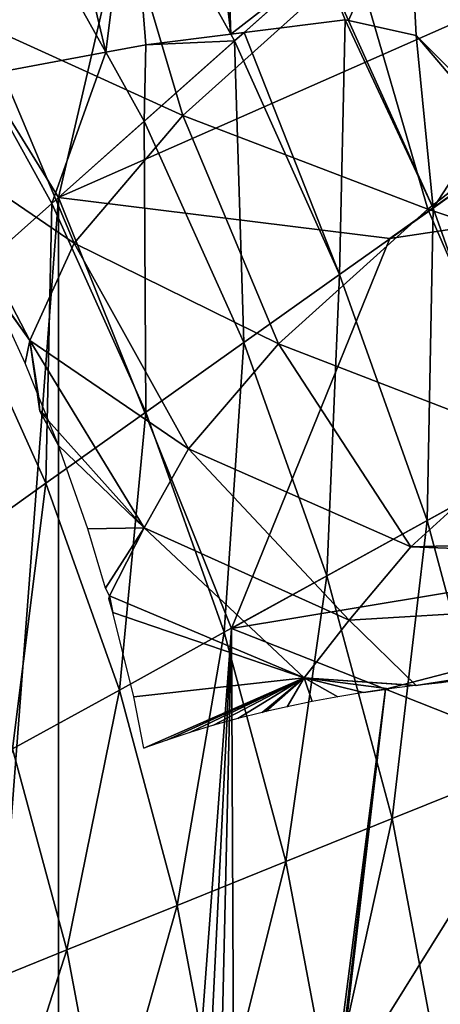
# Model space of a CAD drawing. Extents: x 0 to 4066, y 0 to 4394.
# Drawn here: x 2204 to 2252, y 2155 to 2268 of the extents above; entities that cross this region are included whole.
import ezdxf

# ---------------------------------------------------------------- set-up
doc = ezdxf.new("R2010")
doc.units = 0
doc.header["$LTSCALE"] = 25.4
doc.layers.get('0').update_dxf_attribs({"color": 13, "linetype": 'CONTINUOUS'})
doc.layers.add('HLADINA00', color=7, linetype='CONTINUOUS')

msp = doc.modelspace()

# ---------------------------------------------------------------- meshes
at = {"color": 17}
mesh = msp.add_polyface(dxfattribs=at)
corners = [(1814.28, 2039.11), (1816.91, 2031.98), (1813.66, 2034.26), (1814.49, 2040.75), (1814.65, 2041.76), (1816.53, 2053.6), (1818.03, 2061.55), (1829.19, 2197.9), (1816.91, 2144.03), (1792.39, 2183.34), (1819.53, 2069.07), (1837.85, 2246.16), (1824.83, 2208.62), (1810.91, 2242.82), (1829.19, 1978.11), (1845.77, 2262.14), (1849.13, 2247.55), (1845.75, 2262.11), (1850.7, 2270.8), (1849.13, 1930.23), (1876.42, 2306.75), (1875.97, 2291.07), (1874.89, 2304.86), (1875.97, 1896.06), (1912.22, 2377.65), (1915.21, 2373.68), (1912.12, 2376.17), (1945.98, 2353.32), (1918.63, 2370.73), (1921.86, 2367.74), (1924.09, 2365.53), (1924.91, 2364.71), (1927.77, 2361.64), (1930.44, 2358.54), (1837.79, 1886.76), (1853.28, 2274.92), (1856.44, 2279.95), (1861.03, 2286.64), (1862.64, 2288.99), (1865.21, 2292.44), (1865.29, 2292.55), (1813.64, 1932.98), (1812.95, 1938.21), (1810.32, 1990.18), (1810.31, 1985.58), (1810.44, 1993.47), (1810.63, 1998.92), (1810.77, 2002.69), (1811.61, 2015.29), (1811.72, 2016.43), (1812.56, 2025), (1818.97, 2066.5), (1812.76, 2088), (1782.96, 2120.2), (1815.76, 2070.87), (1803.75, 2075.5), (1801.74, 2076.1), (1807.87, 2074.09), (1810.79, 2072.96), (1811.87, 2072.55), (1908.67, 1866.25), (1872, 1850.17), (1878.41, 2309.04), (1881.7, 2312.83), (1883.99, 2315.45), (1892, 2324.03), (1892.76, 2324.78), (1898.82, 2330.84), (1908.67, 2326.78), (1909.67, 2341.06), (1912.22, 1823.61), (1910.08, 2341.43), (1918.68, 2348.96), (1945.98, 1850.82), (1924.68, 2353.9), (1928.43, 2356.98), (1956.92, 2402.29), (1956.92, 1812.05), (1986.46, 2369.66), (1986.46, 1844.02), (2004.37, 2414.85), (2004.37, 1807.49), (2028.56, 2375.18), (2028.56, 1842.23), (2052.75, 2414.85), (2052.75, 1807.49), (2070.66, 2369.66), (2070.66, 1844.02), (2100.2, 2402.29), (2100.2, 1812.05), (2111.14, 2353.32), (2111.14, 1850.87), (2144.9, 2377.65), (2144.9, 1823.82), (2145.19, 2373.46), (2148.45, 1866.18), (2148.45, 2326.78), (2181.15, 2291.07), (2185.12, 2341.88), (2207.99, 2247.55), (2181.15, 1894.46), (2219.33, 2296.36), (2227.93, 2197.9), (2207.99, 1929.9), (2246.21, 2242.82), (2220.93, 2054.75), (2224.7, 2056.55), (2228.59, 2058.23), (2245.7, 2190.87), (2229.67, 2058.64), (2240.21, 2144.03), (2232.59, 2059.77), (2236.71, 2061.18), (2264.73, 2183.34), (2240.94, 2062.46), (2244.36, 2088.01), (2274.17, 2120.2), (2245.27, 2063.59), (2249.69, 2064.59), (2250.51, 2064.75), (2254.21, 2065.46), (2258.82, 2066.18), (2263.51, 2066.76), (2263.99, 2066.8), (2228.74, 2002.11), (2227.93, 1978.11), (2227.61, 2013.66), (2230.03, 1978.94), (2228.85, 2000.97), (2230.02, 1979.15), (2229.69, 1988.37), (2229.83, 1984.6), (2228.36, 1931.65), (2221.49, 2052.18), (2222.43, 2047.23), (2223.93, 2039.28), (2225.81, 2027.44), (2225.97, 2026.43), (2226.18, 2024.79), (2230.15, 1972.66), (2228.43, 1932.36), (2229.06, 1938.99), (2229.62, 1947.99), (2229.82, 1951.16), (2229.96, 1955.91), (2230.18, 1963.46), (2219.33, 1885.44), (2185.12, 1849.06)]
mesh.append_faces([[corners[k] for k in face] for face in [(0, 1, 2), (7, 8, 9), (11, 12, 13), (15, 16, 17), (20, 21, 22), (24, 25, 26), (19, 23, 34), (14, 41, 42), (43, 14, 44), (8, 52, 53), (52, 55, 56), (23, 60, 61), (97, 96, 98), (99, 97, 101), (102, 99, 104), (110, 108, 113), (115, 110, 116), (122, 115, 123), (129, 130, 131), (144, 139, 145), (100, 103, 146), (95, 100, 147)]], dxfattribs={"vtx0": -1, "color": 17})
mesh.append_faces([[corners[k] for k in face] for face in [(12, 11, 7), (25, 27, 28), (28, 27, 29), (29, 27, 30), (30, 27, 31), (31, 27, 32), (32, 27, 33), (41, 14, 19), (54, 8, 10), (55, 52, 57), (57, 52, 58), (58, 52, 59), (59, 52, 54), (60, 69, 70), (70, 72, 73), (73, 76, 77), (77, 78, 79), (79, 80, 81), (81, 82, 83), (83, 84, 85), (85, 86, 87), (87, 88, 89), (89, 90, 91), (91, 92, 93), (93, 94, 95), (105, 102, 106), (107, 108, 109), (109, 110, 111), (111, 110, 112), (117, 115, 118), (118, 115, 119), (119, 115, 120), (120, 115, 121), (121, 115, 122), (124, 125, 126), (125, 124, 127), (127, 128, 129), (132, 139, 140), (140, 139, 141), (141, 139, 142), (142, 139, 143), (143, 139, 144)]], dxfattribs={"vtx0": -1, "vtx1": -1, "color": 17})
mesh.append_faces([[corners[k] for k in face] for face in [(8, 7, 10), (7, 11, 14), (16, 18, 19), (21, 20, 23), (23, 19, 18), (19, 14, 11), (14, 1, 6), (14, 10, 7), (52, 8, 54), (60, 23, 20), (73, 33, 27), (95, 96, 97), (97, 99, 100), (99, 102, 103), (103, 102, 105), (109, 108, 110), (114, 110, 115), (132, 138, 125), (103, 100, 99), (100, 95, 97)]], dxfattribs={"vtx0": -1, "vtx1": -1, "vtx2": -1, "color": 17})
mesh.append_faces([[corners[k] for k in face] for face in [(1, 0, 3), (1, 3, 4), (1, 4, 5), (1, 5, 6), (16, 15, 18), (25, 24, 27), (23, 18, 35), (23, 35, 36), (23, 36, 37), (23, 37, 38), (23, 38, 39), (23, 39, 40), (23, 40, 21), (19, 11, 16), (14, 43, 45), (14, 45, 46), (14, 46, 47), (14, 47, 48), (14, 48, 49), (14, 49, 50), (14, 50, 1), (14, 6, 51), (14, 51, 10), (60, 20, 62), (60, 62, 63), (60, 63, 64), (60, 64, 65), (60, 65, 66), (60, 66, 67), (60, 67, 68), (60, 68, 69), (70, 69, 71), (70, 71, 72), (73, 72, 74), (73, 74, 75), (73, 75, 33), (73, 27, 76), (77, 76, 78), (79, 78, 80), (81, 80, 82), (83, 82, 84), (85, 84, 86), (87, 86, 88), (89, 88, 90), (91, 90, 92), (93, 92, 94), (95, 94, 96), (102, 107, 106), (107, 102, 108), (110, 114, 112), (115, 117, 114), (127, 124, 128), (129, 128, 130), (105, 132, 103), (132, 105, 133), (132, 133, 134), (132, 134, 135), (132, 135, 136), (132, 136, 137), (132, 137, 138), (125, 138, 126), (132, 125, 139)]], dxfattribs={"vtx0": -1, "vtx2": -1, "color": 17})
at = {"color": 0}
mesh = msp.add_polyface(dxfattribs=at)
corners = [(2274.33, 2264.77, 121.8), (2242.24, 2274.91, 108.57), (2268.27, 2295.11, 123.91)]
mesh.append_faces([[corners[k] for k in face] for face in [(0, 1, 2)]], dxfattribs={"color": 0})
mesh = msp.add_polyface(dxfattribs=at)
corners = [(2190.7, 2293.89, 72.1), (2214.17, 2284.68, 91.54), (2199.17, 2267.56, 66.73)]
mesh.append_faces([[corners[k] for k in face] for face in [(0, 1, 2)]], dxfattribs={"color": 0})
mesh = msp.add_polyface(dxfattribs=at)
corners = [(2214.17, 2284.68, 91.54), (2222.34, 2257.02, 85.84), (2199.17, 2267.56, 66.73)]
mesh.append_faces([[corners[k] for k in face] for face in [(0, 1, 2)]], dxfattribs={"color": 0})
mesh = msp.add_polyface(dxfattribs=at)
corners = [(2242.24, 2274.91, 108.57), (2222.34, 2257.02, 85.84), (2214.17, 2284.68, 91.54)]
mesh.append_faces([[corners[k] for k in face] for face in [(0, 1, 2)]], dxfattribs={"color": 0})
mesh = msp.add_polyface(dxfattribs=at)
corners = [(2250.59, 2246.23, 101.08), (2222.34, 2257.02, 85.84), (2242.24, 2274.91, 108.57)]
mesh.append_faces([[corners[k] for k in face] for face in [(0, 1, 2)]], dxfattribs={"color": 0})
mesh = msp.add_polyface(dxfattribs=at)
corners = [(2274.33, 2264.77, 121.8), (2250.59, 2246.23, 101.08), (2242.24, 2274.91, 108.57)]
mesh.append_faces([[corners[k] for k in face] for face in [(0, 1, 2)]], dxfattribs={"color": 0})
mesh = msp.add_polyface(dxfattribs=at)
corners = [(2199.17, 2267.56, 66.73), (2209.82, 2242.31, 58.33), (2192.82, 2253.87, 37.47)]
mesh.append_faces([[corners[k] for k in face] for face in [(0, 1, 2)]], dxfattribs={"color": 0})
mesh = msp.add_polyface(dxfattribs=at)
corners = [(2199.17, 2267.56, 66.73), (2222.34, 2257.02, 85.84), (2209.82, 2242.31, 58.33)]
mesh.append_faces([[corners[k] for k in face] for face in [(0, 1, 2)]], dxfattribs={"color": 0})
mesh = msp.add_polyface(dxfattribs=at)
corners = [(2282.75, 2235.59, 111.44), (2250.59, 2246.23, 101.08), (2274.33, 2264.77, 121.8)]
mesh.append_faces([[corners[k] for k in face] for face in [(0, 1, 2)]], dxfattribs={"color": 0})
mesh = msp.add_polyface(dxfattribs=at)
corners = [(2222.34, 2257.02, 85.84), (2233.38, 2230.69, 74.94), (2209.82, 2242.31, 58.33)]
mesh.append_faces([[corners[k] for k in face] for face in [(0, 1, 2)]], dxfattribs={"color": 0})
mesh = msp.add_polyface(dxfattribs=at)
corners = [(2250.59, 2246.23, 101.08), (2233.38, 2230.69, 74.94), (2222.34, 2257.02, 85.84)]
mesh.append_faces([[corners[k] for k in face] for face in [(0, 1, 2)]], dxfattribs={"color": 0})
mesh = msp.add_polyface(dxfattribs=at)
corners = [(2192.82, 2253.87, 37.47), (2204.72, 2231.08, 29.33), (2195.67, 2243.93, 7.17)]
mesh.append_faces([[corners[k] for k in face] for face in [(0, 1, 2)]], dxfattribs={"color": 0})
mesh = msp.add_polyface(dxfattribs=at)
corners = [(2192.82, 2253.87, 37.47), (2209.82, 2242.31, 58.33), (2204.72, 2231.08, 29.33)]
mesh.append_faces([[corners[k] for k in face] for face in [(0, 1, 2)]], dxfattribs={"color": 0})
mesh = msp.add_polyface(dxfattribs=at)
corners = [(2262.14, 2219.6, 85.88), (2233.38, 2230.69, 74.94), (2250.59, 2246.23, 101.08)]
mesh.append_faces([[corners[k] for k in face] for face in [(0, 1, 2)]], dxfattribs={"color": 0})
mesh = msp.add_polyface(dxfattribs=at)
corners = [(2282.75, 2235.59, 111.44), (2262.14, 2219.6, 85.88), (2250.59, 2246.23, 101.08)]
mesh.append_faces([[corners[k] for k in face] for face in [(0, 1, 2)]], dxfattribs={"color": 0})
mesh = msp.add_polyface(dxfattribs=at)
corners = [(2195.67, 2243.93, 7.17), (2204.72, 2231.08, 29.33), (2199.83, 2237.89)]
mesh.append_faces([[corners[k] for k in face] for face in [(0, 1, 2)]], dxfattribs={"color": 0})
mesh = msp.add_polyface(dxfattribs=at)
corners = [(2209.82, 2242.31, 58.33), (2222.99, 2218.58, 46.65), (2204.72, 2231.08, 29.33)]
mesh.append_faces([[corners[k] for k in face] for face in [(0, 1, 2)]], dxfattribs={"color": 0})
mesh = msp.add_polyface(dxfattribs=at)
corners = [(2209.82, 2242.31, 58.33), (2233.38, 2230.69, 74.94), (2222.99, 2218.58, 46.65)]
mesh.append_faces([[corners[k] for k in face] for face in [(0, 1, 2)]], dxfattribs={"color": 0})
mesh = msp.add_polyface(dxfattribs=at)
corners = [(2199.83, 2237.89), (2204.72, 2231.08, 29.33), (2204.16, 2228.47)]
mesh.append_faces([[corners[k] for k in face] for face in [(0, 1, 2)]], dxfattribs={"color": 0})
mesh = msp.add_polyface(dxfattribs=at)
corners = [(2204.72, 2231.08, 29.33), (2205.7, 2224.66), (2204.16, 2228.47)]
mesh.append_faces([[corners[k] for k in face] for face in [(0, 1, 2)]], dxfattribs={"color": 0})
mesh = msp.add_polyface(dxfattribs=at)
corners = [(2204.72, 2231.08, 29.33), (2205.86, 2222.94, 2.52), (2205.7, 2224.66)]
mesh.append_faces([[corners[k] for k in face] for face in [(0, 1, 2)]], dxfattribs={"color": 0})
mesh = msp.add_polyface(dxfattribs=at)
corners = [(2204.72, 2231.08, 29.33), (2222.99, 2218.58, 46.65), (2217.87, 2209.5, 20.41)]
mesh.append_faces([[corners[k] for k in face] for face in [(0, 1, 2)]], dxfattribs={"color": 0})
mesh = msp.add_polyface(dxfattribs=at)
corners = [(2204.72, 2231.08, 29.33), (2217.87, 2209.5, 20.41), (2205.86, 2222.94, 2.52)]
mesh.append_faces([[corners[k] for k in face] for face in [(0, 1, 2)]], dxfattribs={"color": 0})
mesh = msp.add_polyface(dxfattribs=at)
corners = [(2233.38, 2230.69, 74.94), (2248.6, 2207.29, 56.55), (2222.99, 2218.58, 46.65)]
mesh.append_faces([[corners[k] for k in face] for face in [(0, 1, 2)]], dxfattribs={"color": 0})
mesh = msp.add_polyface(dxfattribs=at)
corners = [(2262.14, 2219.6, 85.88), (2248.6, 2207.29, 56.55), (2233.38, 2230.69, 74.94)]
mesh.append_faces([[corners[k] for k in face] for face in [(0, 1, 2)]], dxfattribs={"color": 0})
mesh = msp.add_polyface(dxfattribs=at)
corners = [(2205.7, 2224.66), (2205.86, 2222.94, 2.52), (2206.65, 2222.33)]
mesh.append_faces([[corners[k] for k in face] for face in [(0, 1, 2)]], dxfattribs={"color": 0})
mesh = msp.add_polyface(dxfattribs=at)
corners = [(2205.86, 2222.94, 2.52), (2208.01, 2218.96), (2206.65, 2222.33)]
mesh.append_faces([[corners[k] for k in face] for face in [(0, 1, 2)]], dxfattribs={"color": 0})
mesh = msp.add_polyface(dxfattribs=at)
corners = [(2205.86, 2222.94, 2.52), (2217.87, 2209.5, 20.41), (2208.01, 2218.96)]
mesh.append_faces([[corners[k] for k in face] for face in [(0, 1, 2)]], dxfattribs={"color": 0})
mesh = msp.add_polyface(dxfattribs=at)
corners = [(2208.01, 2218.96), (2217.87, 2209.5, 20.41), (2211.39, 2209.38)]
mesh.append_faces([[corners[k] for k in face] for face in [(0, 1, 2)]], dxfattribs={"color": 0})
mesh = msp.add_polyface(dxfattribs=at)
corners = [(2262.14, 2219.6, 85.88), (2334.29, 2209.55, 59.9), (2248.6, 2207.29, 56.55)]
mesh.append_faces([[corners[k] for k in face] for face in [(0, 1, 2)]], dxfattribs={"color": 0})
mesh = msp.add_polyface(dxfattribs=at)
corners = [(2222.99, 2218.58, 46.65), (2241.52, 2198.85, 27.55), (2217.87, 2209.5, 20.41)]
mesh.append_faces([[corners[k] for k in face] for face in [(0, 1, 2)]], dxfattribs={"color": 0})
mesh = msp.add_polyface(dxfattribs=at)
corners = [(2248.6, 2207.29, 56.55), (2241.52, 2198.85, 27.55), (2222.99, 2218.58, 46.65)]
mesh.append_faces([[corners[k] for k in face] for face in [(0, 1, 2)]], dxfattribs={"color": 0})
mesh = msp.add_polyface(dxfattribs=at)
corners = [(2217.87, 2209.5, 20.41), (2213.44, 2202.52), (2211.39, 2209.38)]
mesh.append_faces([[corners[k] for k in face] for face in [(0, 1, 2)]], dxfattribs={"color": 0})
mesh = msp.add_polyface(dxfattribs=at)
corners = [(2217.87, 2209.5, 20.41), (2213.89, 2201.64, 0.96), (2213.44, 2202.52)]
mesh.append_faces([[corners[k] for k in face] for face in [(0, 1, 2)]], dxfattribs={"color": 0})
mesh = msp.add_polyface(dxfattribs=at)
corners = [(2217.87, 2209.5, 20.41), (2236.31, 2192.19, 5.1), (2213.89, 2201.64, 0.96)]
mesh.append_faces([[corners[k] for k in face] for face in [(0, 1, 2)]], dxfattribs={"color": 0})
mesh = msp.add_polyface(dxfattribs=at)
corners = [(2241.52, 2198.85, 27.55), (2236.31, 2192.19, 5.1), (2217.87, 2209.5, 20.41)]
mesh.append_faces([[corners[k] for k in face] for face in [(0, 1, 2)]], dxfattribs={"color": 0})
mesh = msp.add_polyface(dxfattribs=at)
corners = [(2334.29, 2209.55, 59.9), (2331.24, 2204.21, 23.66), (2248.6, 2207.29, 56.55)]
mesh.append_faces([[corners[k] for k in face] for face in [(0, 1, 2)]], dxfattribs={"color": 0})
mesh = msp.add_polyface(dxfattribs=at)
corners = [(2248.6, 2207.29, 56.55), (2331.24, 2204.21, 23.66), (2241.52, 2198.85, 27.55)]
mesh.append_faces([[corners[k] for k in face] for face in [(0, 1, 2)]], dxfattribs={"color": 0})
mesh = msp.add_polyface(dxfattribs=at)
corners = [(2241.52, 2198.85, 27.55), (2331.24, 2204.21, 23.66), (2249.24, 2191.32)]
mesh.append_faces([[corners[k] for k in face] for face in [(0, 1, 2)]], dxfattribs={"color": 0})
mesh = msp.add_polyface(dxfattribs=at)
corners = [(2331.24, 2204.21, 23.66), (2252.14, 2191.61), (2249.24, 2191.32)]
mesh.append_faces([[corners[k] for k in face] for face in [(0, 1, 2)]], dxfattribs={"color": 0})
mesh = msp.add_polyface(dxfattribs=at)
corners = [(2213.89, 2201.64, 0.96), (2214.28, 2199.72), (2213.81, 2201.3)]
mesh.append_faces([[corners[k] for k in face] for face in [(0, 1, 2)]], dxfattribs={"color": 0})
mesh = msp.add_polyface(dxfattribs=at)
corners = [(2236.31, 2192.19, 5.1), (2214.28, 2199.72), (2213.89, 2201.64, 0.96)]
mesh.append_faces([[corners[k] for k in face] for face in [(0, 1, 2)]], dxfattribs={"color": 0})
mesh = msp.add_polyface(dxfattribs=at)
corners = [(2236.31, 2192.19, 5.1), (2216.7, 2190.01), (2214.28, 2199.72)]
mesh.append_faces([[corners[k] for k in face] for face in [(0, 1, 2)]], dxfattribs={"color": 0})
mesh = msp.add_polyface(dxfattribs=at)
corners = [(2241.52, 2198.85, 27.55), (2249.24, 2191.32), (2236.31, 2192.19, 5.1)]
mesh.append_faces([[corners[k] for k in face] for face in [(0, 1, 2)]], dxfattribs={"color": 0})
mesh = msp.add_polyface(dxfattribs=at)
corners = [(2236.31, 2192.19, 5.1), (2217.86, 2184.1), (2216.7, 2190.01)]
mesh.append_faces([[corners[k] for k in face] for face in [(0, 1, 2)]], dxfattribs={"color": 0})
mesh = msp.add_polyface(dxfattribs=at)
corners = [(2236.31, 2192.19, 5.1), (2220.48, 2185.02), (2217.86, 2184.1)]
mesh.append_faces([[corners[k] for k in face] for face in [(0, 1, 2)]], dxfattribs={"color": 0})
mesh = msp.add_polyface(dxfattribs=at)
corners = [(2236.31, 2192.19, 5.1), (2223.16, 2185.9), (2220.48, 2185.02)]
mesh.append_faces([[corners[k] for k in face] for face in [(0, 1, 2)]], dxfattribs={"color": 0})
mesh = msp.add_polyface(dxfattribs=at)
corners = [(2236.31, 2192.19, 5.1), (2225.89, 2186.72), (2223.16, 2185.9)]
mesh.append_faces([[corners[k] for k in face] for face in [(0, 1, 2)]], dxfattribs={"color": 0})
mesh = msp.add_polyface(dxfattribs=at)
corners = [(2236.31, 2192.19, 5.1), (2228.67, 2187.49), (2225.89, 2186.72)]
mesh.append_faces([[corners[k] for k in face] for face in [(0, 1, 2)]], dxfattribs={"color": 0})
mesh = msp.add_polyface(dxfattribs=at)
corners = [(2236.31, 2192.19, 5.1), (2231.49, 2188.21), (2228.67, 2187.49)]
mesh.append_faces([[corners[k] for k in face] for face in [(0, 1, 2)]], dxfattribs={"color": 0})
mesh = msp.add_polyface(dxfattribs=at)
corners = [(2236.31, 2192.19, 5.1), (2231.9, 2188.3), (2231.49, 2188.21)]
mesh.append_faces([[corners[k] for k in face] for face in [(0, 1, 2)]], dxfattribs={"color": 0})
mesh = msp.add_polyface(dxfattribs=at)
corners = [(2236.31, 2192.19, 5.1), (2234.36, 2188.87), (2231.9, 2188.3)]
mesh.append_faces([[corners[k] for k in face] for face in [(0, 1, 2)]], dxfattribs={"color": 0})
mesh = msp.add_polyface(dxfattribs=at)
corners = [(2236.31, 2192.19, 5.1), (2237.26, 2189.47), (2234.36, 2188.87)]
mesh.append_faces([[corners[k] for k in face] for face in [(0, 1, 2)]], dxfattribs={"color": 0})
mesh = msp.add_polyface(dxfattribs=at)
corners = [(2236.31, 2192.19, 5.1), (2249.13, 2191.3), (2246.13, 2190.93)]
mesh.append_faces([[corners[k] for k in face] for face in [(0, 1, 2)]], dxfattribs={"color": 0})
mesh = msp.add_polyface(dxfattribs=at)
corners = [(2243.15, 2190.51), (2246.13, 2190.93), (2245.7, 2190.87), (2236.31, 2192.19, 5.1)]
mesh.append_faces([[corners[k] for k in face] for face in [(0, 1, 2), (1, 0, 3)]], dxfattribs={"vtx0": -1, "color": 0})
mesh = msp.add_polyface(dxfattribs=at)
corners = [(2236.31, 2192.19, 5.1), (2249.24, 2191.32), (2249.13, 2191.3)]
mesh.append_faces([[corners[k] for k in face] for face in [(0, 1, 2)]], dxfattribs={"color": 0})
mesh = msp.add_polyface(dxfattribs=at)
corners = [(2236.31, 2192.19, 5.1), (2240.19, 2190.02), (2237.26, 2189.47)]
mesh.append_faces([[corners[k] for k in face] for face in [(0, 1, 2)]], dxfattribs={"color": 0})
mesh = msp.add_polyface(dxfattribs=at)
corners = [(2236.31, 2192.19, 5.1), (2243.15, 2190.51), (2240.19, 2190.02)]
mesh.append_faces([[corners[k] for k in face] for face in [(0, 1, 2)]], dxfattribs={"color": 0})
at = {"layer": 'HLADINA00', "color": 17}
mesh = msp.add_polyface(dxfattribs=at)
corners = [(2326.13, 2299.67, 4.57), (2207.99, 2247.55), (2302.67, 2331.74, 4.57)]
mesh.append_faces([[corners[k] for k in face] for face in [(0, 1, 2)]], dxfattribs={"color": 17})
mesh = msp.add_polyface(dxfattribs=at)
corners = [(2302.67, 2331.74, 4.57), (2207.99, 2247.55), (2219.33, 2296.36)]
mesh.append_faces([[corners[k] for k in face] for face in [(0, 1, 2)]], dxfattribs={"color": 17})
mesh = msp.add_polyface(dxfattribs=at)
corners = [(2326.13, 2299.67, 4.57), (2246.21, 2242.82), (2207.99, 2247.55)]
mesh.append_faces([[corners[k] for k in face] for face in [(0, 1, 2)]], dxfattribs={"color": 17})
mesh = msp.add_polyface(dxfattribs=at)
corners = [(2333.13, 2255.89, 4.57), (2246.21, 2242.82), (2326.13, 2299.67, 4.57)]
mesh.append_faces([[corners[k] for k in face] for face in [(0, 1, 2)]], dxfattribs={"color": 17})
at = {"layer": 'HLADINA00', "color": 43}
mesh = msp.add_polyface(dxfattribs=at)
corners = [(2227.86, 2266.39, 203.47), (2225.16, 2289.98, 194.92), (2216.3, 2287.13, 203.47), (2226.85, 2295.44, 191.05), (2238.44, 2274.63, 191.05), (2229.39, 2266.58, 202.13)]
mesh.append_faces([[corners[k] for k in face] for face in [(0, 1, 2), (4, 0, 5)]], dxfattribs={"vtx0": -1, "color": 43})
mesh.append_faces([[corners[k] for k in face] for face in [(1, 0, 3), (3, 0, 4)]], dxfattribs={"vtx0": -1, "vtx1": -1, "color": 43})
mesh = msp.add_polyface(dxfattribs=at)
corners = [(2271.85, 2261.06, 164.4), (2248.33, 2283.42, 178.02), (2261.66, 2253.81, 178.02), (2257.93, 2291.96, 164.4)]
mesh.append_faces([[corners[k] for k in face] for face in [(0, 1, 2), (1, 0, 3)]], dxfattribs={"vtx0": -1, "color": 43})
mesh = msp.add_polyface(dxfattribs=at)
corners = [(2213.46, 2264.3, 215.27), (2208.63, 2284.66, 210.33), (2204.58, 2280.24, 215.27), (2216.3, 2287.13, 203.47), (2218.09, 2265.16, 211.4), (2227.86, 2266.39, 203.47)]
mesh.append_faces([[corners[k] for k in face] for face in [(0, 1, 2), (3, 4, 5)]], dxfattribs={"vtx0": -1, "color": 43})
mesh.append_faces([[corners[k] for k in face] for face in [(1, 0, 3)]], dxfattribs={"vtx0": -1, "vtx1": -1, "color": 43})
mesh.append_faces([[corners[k] for k in face] for face in [(3, 0, 4)]], dxfattribs={"vtx0": -1, "vtx2": -1, "color": 43})
mesh = msp.add_polyface(dxfattribs=at)
corners = [(2241.45, 2267.95, 191.05), (2248.33, 2283.42, 178.02), (2238.44, 2274.63, 191.05), (2249.23, 2266.23, 184.45), (2261.66, 2253.81, 178.02), (2257.67, 2256.29, 180.72), (2260.36, 2252.89, 179.63)]
mesh.append_faces([[corners[k] for k in face] for face in [(0, 1, 2), (4, 5, 6)]], dxfattribs={"vtx0": -1, "color": 43})
mesh.append_faces([[corners[k] for k in face] for face in [(1, 3, 4)]], dxfattribs={"vtx0": -1, "vtx1": -1, "color": 43})
mesh.append_faces([[corners[k] for k in face] for face in [(1, 0, 3), (4, 3, 5)]], dxfattribs={"vtx0": -1, "vtx2": -1, "color": 43})
mesh = msp.add_polyface(dxfattribs=at)
corners = [(2199.04, 2261.62, 226.43), (2204.58, 2280.24, 215.27), (2194.68, 2269.43, 226.43), (2213.46, 2264.3, 215.27)]
mesh.append_faces([[corners[k] for k in face] for face in [(0, 1, 2), (1, 0, 3)]], dxfattribs={"vtx0": -1, "color": 43})
mesh = msp.add_polyface(dxfattribs=at)
corners = [(2241.04, 2268.04, 191.37), (2238.44, 2274.63, 191.05), (2229.39, 2266.58, 202.13), (2241.45, 2267.95, 191.05)]
mesh.append_faces([[corners[k] for k in face] for face in [(0, 1, 2), (1, 0, 3)]], dxfattribs={"vtx0": -1, "color": 43})
at = {"layer": 'HLADINA00', "color": 17}
mesh = msp.add_polyface(dxfattribs=at)
corners = [(2240.41, 2238.7, 203.47), (2229.39, 2266.58, 202.13), (2228.29, 2265.61, 203.47), (2241.04, 2268.04, 191.37), (2251.18, 2246.35, 191.05), (2241.45, 2267.95, 191.05)]
mesh.append_faces([[corners[k] for k in face] for face in [(0, 1, 2), (3, 4, 5)]], dxfattribs={"vtx0": -1, "color": 17})
mesh.append_faces([[corners[k] for k in face] for face in [(1, 0, 3)]], dxfattribs={"vtx0": -1, "vtx1": -1, "color": 17})
mesh.append_faces([[corners[k] for k in face] for face in [(3, 0, 4)]], dxfattribs={"vtx0": -1, "vtx2": -1, "color": 17})
mesh = msp.add_polyface(dxfattribs=at)
corners = [(2251.18, 2246.35, 191.05), (2249.23, 2266.23, 184.45), (2241.45, 2267.95, 191.05), (2257.67, 2256.29, 180.72), (2260.36, 2252.89, 179.63)]
mesh.append_faces([[corners[k] for k in face] for face in [(0, 1, 2), (3, 0, 4)]], dxfattribs={"vtx0": -1, "color": 17})
mesh.append_faces([[corners[k] for k in face] for face in [(1, 0, 3)]], dxfattribs={"vtx0": -1, "vtx1": -1, "color": 17})
mesh = msp.add_polyface(dxfattribs=at)
corners = [(2229.39, 2266.58, 202.13), (2227.86, 2266.39, 203.47), (2228.29, 2265.61, 203.47)]
mesh.append_faces([[corners[k] for k in face] for face in [(0, 1, 2)]], dxfattribs={"color": 17})
mesh = msp.add_polyface(dxfattribs=at)
corners = [(2217.89, 2256.36, 215.27), (2218.09, 2265.16, 211.4), (2213.46, 2264.3, 215.27), (2228.29, 2265.61, 203.47), (2227.86, 2266.39, 203.47)]
mesh.append_faces([[corners[k] for k in face] for face in [(0, 1, 2), (1, 3, 4)]], dxfattribs={"vtx0": -1, "color": 17})
mesh.append_faces([[corners[k] for k in face] for face in [(1, 0, 3)]], dxfattribs={"vtx0": -1, "vtx2": -1, "color": 17})
mesh = msp.add_polyface(dxfattribs=at)
corners = [(2229.38, 2230.85, 215.27), (2228.29, 2265.61, 203.47), (2217.89, 2256.36, 215.27), (2240.41, 2238.7, 203.47)]
mesh.append_faces([[corners[k] for k in face] for face in [(0, 1, 2), (1, 0, 3)]], dxfattribs={"vtx0": -1, "color": 17})
mesh = msp.add_polyface(dxfattribs=at)
corners = [(2207.25, 2246.89, 226.43), (2213.46, 2264.3, 215.27), (2199.04, 2261.62, 226.43), (2217.89, 2256.36, 215.27)]
mesh.append_faces([[corners[k] for k in face] for face in [(0, 1, 2), (1, 0, 3)]], dxfattribs={"vtx0": -1, "color": 17})
mesh = msp.add_polyface(dxfattribs=at)
corners = [(2196.38, 2237.23, 236.94), (2194.93, 2260.85, 229.37), (2185.36, 2256.99, 236.94), (2199.04, 2261.62, 226.43), (2207.25, 2246.89, 226.43)]
mesh.append_faces([[corners[k] for k in face] for face in [(0, 1, 2), (3, 0, 4)]], dxfattribs={"vtx0": -1, "color": 17})
mesh.append_faces([[corners[k] for k in face] for face in [(1, 0, 3)]], dxfattribs={"vtx0": -1, "vtx1": -1, "color": 17})
mesh = msp.add_polyface(dxfattribs=at)
corners = [(2218.09, 2222.82, 226.43), (2217.89, 2256.36, 215.27), (2207.25, 2246.89, 226.43), (2229.38, 2230.85, 215.27)]
mesh.append_faces([[corners[k] for k in face] for face in [(0, 1, 2), (1, 0, 3)]], dxfattribs={"vtx0": -1, "color": 17})
mesh = msp.add_polyface(dxfattribs=at)
corners = [(2351.45, 2218.35, 4.57), (2227.93, 2197.9), (2333.13, 2255.89, 4.57)]
mesh.append_faces([[corners[k] for k in face] for face in [(0, 1, 2)]], dxfattribs={"color": 17})
mesh = msp.add_polyface(dxfattribs=at)
corners = [(2333.13, 2255.89, 4.57), (2227.93, 2197.9), (2246.21, 2242.82)]
mesh.append_faces([[corners[k] for k in face] for face in [(0, 1, 2)]], dxfattribs={"color": 17})
mesh = msp.add_polyface(dxfattribs=at)
corners = [(2261.77, 2216.56, 191.05), (2260.36, 2252.89, 179.63), (2251.18, 2246.35, 191.05), (2263.31, 2249.15, 178.02), (2272.75, 2222.61, 178.02)]
mesh.append_faces([[corners[k] for k in face] for face in [(0, 1, 2), (3, 0, 4)]], dxfattribs={"vtx0": -1, "color": 17})
mesh.append_faces([[corners[k] for k in face] for face in [(1, 0, 3)]], dxfattribs={"vtx0": -1, "vtx1": -1, "color": 17})
mesh = msp.add_polyface(dxfattribs=at)
corners = [(2206.56, 2214.62, 236.94), (2207.25, 2246.89, 226.43), (2196.38, 2237.23, 236.94), (2218.09, 2222.82, 226.43)]
mesh.append_faces([[corners[k] for k in face] for face in [(0, 1, 2), (1, 0, 3)]], dxfattribs={"vtx0": -1, "color": 17})
mesh = msp.add_polyface(dxfattribs=at)
corners = [(2250.49, 2210.34, 203.47), (2251.18, 2246.35, 191.05), (2240.41, 2238.7, 203.47), (2261.77, 2216.56, 191.05)]
mesh.append_faces([[corners[k] for k in face] for face in [(0, 1, 2), (1, 0, 3)]], dxfattribs={"vtx0": -1, "color": 17})
mesh = msp.add_polyface(dxfattribs=at)
corners = [(2238.93, 2203.97, 215.27), (2240.41, 2238.7, 203.47), (2229.38, 2230.85, 215.27), (2250.49, 2210.34, 203.47)]
mesh.append_faces([[corners[k] for k in face] for face in [(0, 1, 2), (1, 0, 3)]], dxfattribs={"vtx0": -1, "color": 17})
mesh = msp.add_polyface(dxfattribs=at)
corners = [(2194.81, 2206.26, 246.78), (2196.38, 2237.23, 236.94), (2185.3, 2227.38, 246.78), (2206.56, 2214.62, 236.94)]
mesh.append_faces([[corners[k] for k in face] for face in [(0, 1, 2), (1, 0, 3)]], dxfattribs={"vtx0": -1, "color": 17})
mesh = msp.add_polyface(dxfattribs=at)
corners = [(2227.11, 2197.45, 226.43), (2229.38, 2230.85, 215.27), (2218.09, 2222.82, 226.43), (2238.93, 2203.97, 215.27)]
mesh.append_faces([[corners[k] for k in face] for face in [(0, 1, 2), (1, 0, 3)]], dxfattribs={"vtx0": -1, "color": 17})
mesh = msp.add_polyface(dxfattribs=at)
corners = [(2215.03, 2190.79, 236.94), (2218.09, 2222.82, 226.43), (2206.56, 2214.62, 236.94), (2227.11, 2197.45, 226.43)]
mesh.append_faces([[corners[k] for k in face] for face in [(0, 1, 2), (1, 0, 3)]], dxfattribs={"vtx0": -1, "color": 17})
mesh = msp.add_polyface(dxfattribs=at)
corners = [(2351.45, 2218.35, 4.57), (2245.7, 2190.87), (2227.93, 2197.9), (2264.73, 2183.34)]
mesh.append_faces([[corners[k] for k in face] for face in [(0, 1, 2), (1, 0, 3)]], dxfattribs={"vtx0": -1, "color": 17})
mesh = msp.add_polyface(dxfattribs=at)
corners = [(2258.43, 2180.8, 203.47), (2261.77, 2216.56, 191.05), (2250.49, 2210.34, 203.47), (2270.11, 2185.52, 191.05)]
mesh.append_faces([[corners[k] for k in face] for face in [(0, 1, 2), (1, 0, 3)]], dxfattribs={"vtx0": -1, "color": 17})
mesh = msp.add_polyface(dxfattribs=at)
corners = [(2202.72, 2184.01, 246.78), (2206.56, 2214.62, 236.94), (2194.81, 2206.26, 246.78), (2215.03, 2190.79, 236.94)]
mesh.append_faces([[corners[k] for k in face] for face in [(0, 1, 2), (1, 0, 3)]], dxfattribs={"vtx0": -1, "color": 17})
mesh = msp.add_polyface(dxfattribs=at)
corners = [(2246.46, 2175.97, 215.27), (2250.49, 2210.34, 203.47), (2238.93, 2203.97, 215.27), (2258.43, 2180.8, 203.47)]
mesh.append_faces([[corners[k] for k in face] for face in [(0, 1, 2), (1, 0, 3)]], dxfattribs={"vtx0": -1, "color": 17})
mesh = msp.add_polyface(dxfattribs=at)
corners = [(2234.21, 2171.02, 226.43), (2238.93, 2203.97, 215.27), (2227.11, 2197.45, 226.43), (2246.46, 2175.97, 215.27)]
mesh.append_faces([[corners[k] for k in face] for face in [(0, 1, 2), (1, 0, 3)]], dxfattribs={"vtx0": -1, "color": 17})
mesh = msp.add_polyface(dxfattribs=at)
corners = [(2221.7, 2165.97, 236.94), (2227.11, 2197.45, 226.43), (2215.03, 2190.79, 236.94), (2234.21, 2171.02, 226.43)]
mesh.append_faces([[corners[k] for k in face] for face in [(0, 1, 2), (1, 0, 3)]], dxfattribs={"vtx0": -1, "color": 17})
mesh = msp.add_polyface(dxfattribs=at)
corners = [(2208.95, 2160.83, 246.78), (2215.03, 2190.79, 236.94), (2202.72, 2184.01, 246.78), (2221.7, 2165.97, 236.94)]
mesh.append_faces([[corners[k] for k in face] for face in [(0, 1, 2), (1, 0, 3)]], dxfattribs={"vtx0": -1, "color": 17})
mesh = msp.add_polyface(dxfattribs=at)
corners = [(2195.97, 2155.58, 255.95), (2202.72, 2184.01, 246.78), (2190.19, 2177.1, 255.95), (2208.95, 2160.83, 246.78)]
mesh.append_faces([[corners[k] for k in face] for face in [(0, 1, 2), (1, 0, 3)]], dxfattribs={"vtx0": -1, "color": 17})
mesh = msp.add_polyface(dxfattribs=at)
corners = [(2351.89, 2173.59, 4.57), (2240.21, 2144.03), (2264.73, 2183.34)]
mesh.append_faces([[corners[k] for k in face] for face in [(0, 1, 2)]], dxfattribs={"color": 17})
mesh = msp.add_polyface(dxfattribs=at)
corners = [(2251.89, 2147.12, 215.27), (2258.43, 2180.8, 203.47), (2246.46, 2175.97, 215.27), (2264.16, 2150.37, 203.47)]
mesh.append_faces([[corners[k] for k in face] for face in [(0, 1, 2), (1, 0, 3)]], dxfattribs={"vtx0": -1, "color": 17})
mesh = msp.add_polyface(dxfattribs=at)
corners = [(2239.34, 2143.8, 226.43), (2246.46, 2175.97, 215.27), (2234.21, 2171.02, 226.43), (2251.89, 2147.12, 215.27)]
mesh.append_faces([[corners[k] for k in face] for face in [(0, 1, 2), (1, 0, 3)]], dxfattribs={"vtx0": -1, "color": 17})
mesh = msp.add_polyface(dxfattribs=at)
corners = [(2364.35, 2132.02, 4.57), (2240.21, 2144.03), (2351.89, 2173.59, 4.57)]
mesh.append_faces([[corners[k] for k in face] for face in [(0, 1, 2)]], dxfattribs={"color": 17})
mesh = msp.add_polyface(dxfattribs=at)
corners = [(2226.52, 2140.41, 236.94), (2234.21, 2171.02, 226.43), (2221.7, 2165.97, 236.94), (2239.34, 2143.8, 226.43)]
mesh.append_faces([[corners[k] for k in face] for face in [(0, 1, 2), (1, 0, 3)]], dxfattribs={"vtx0": -1, "color": 17})
mesh = msp.add_polyface(dxfattribs=at)
corners = [(2213.45, 2136.95, 246.78), (2221.7, 2165.97, 236.94), (2208.95, 2160.83, 246.78), (2226.52, 2140.41, 236.94)]
mesh.append_faces([[corners[k] for k in face] for face in [(0, 1, 2), (1, 0, 3)]], dxfattribs={"vtx0": -1, "color": 17})
mesh = msp.add_polyface(dxfattribs=at)
corners = [(2200.14, 2133.42, 255.95), (2208.95, 2160.83, 246.78), (2195.97, 2155.58, 255.95), (2213.45, 2136.95, 246.78)]
mesh.append_faces([[corners[k] for k in face] for face in [(0, 1, 2), (1, 0, 3)]], dxfattribs={"vtx0": -1, "color": 17})

doc.saveas('drawing.dxf')
